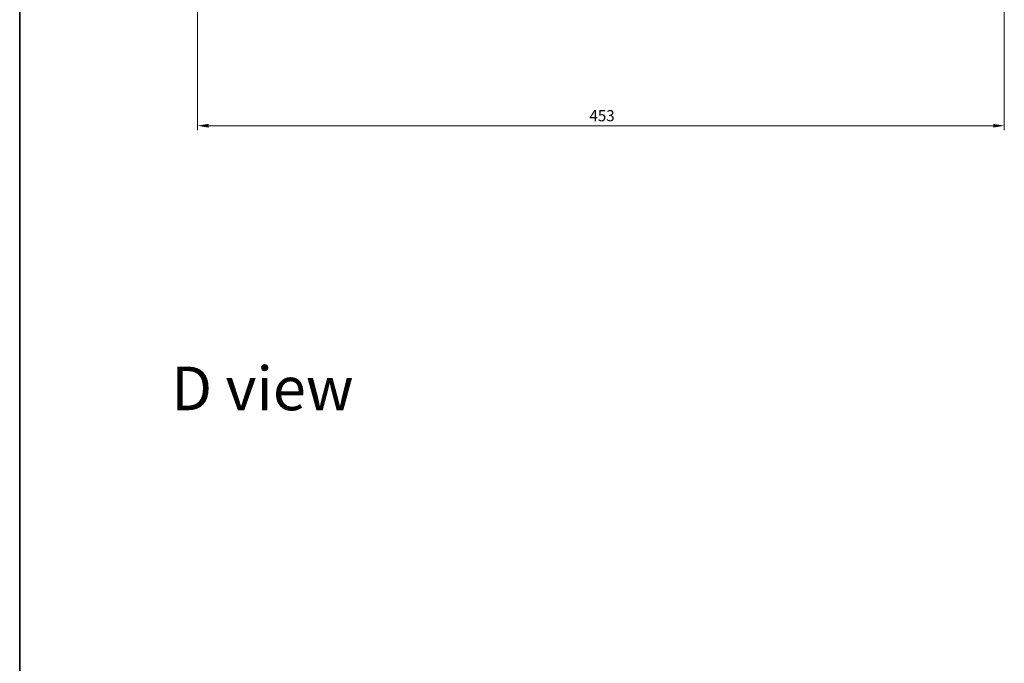
# Model space of a CAD drawing. Units: millimetres. Extents: x 36 to 10849, y 20 to 1987.
# Drawn here: x 1024 to 1577, y 1011 to 1372 of the extents above; entities that cross this region are included whole.
import ezdxf

# ---------------------------------------------------------------- set-up
doc = ezdxf.new("R2010")
doc.units = ezdxf.units.MM
doc.header["$LTSCALE"] = 2.5
doc.layers.get('Defpoints').update_dxf_attribs({"lineweight": 25})
for name, color, linetype, lineweight in [('Border (ISO)', 7, 'Continuous', 35), ('Dimension (ISO)', 7, 'Continuous', 18), ('Symbol (ISO)', 7, 'Continuous', 18)]:
    doc.layers.add(name, color=color, linetype=linetype, lineweight=lineweight)
doc.styles.add('Note Text (TK)', font='MS PGothic.ttf')
doc.dimstyles.new('Default - Method 1b (TK)', dxfattribs={"dimscale": 2.5, "dimtxt": 2.5, "dimasz": 2.5, "dimexe": 1, "dimexo": 1.5, "dimgap": 1, "dimtad": 1, "dimrnd": 1e-08, "dimdsep": 46, "dimtxsty": 'Note Text (TK)', "dimcen": 0.09, "dimdle": 5, "dimclrd": 100, "dimclre": 100, "dimclrt": 7, "dimadec": 1, "dimazin": 1, "dimtfac": 1, "dimtmove": 0, "dimatfit": 3, "dimfxl": 1, "dimtolj": 1, "dimlwd": -1, "dimlwe": -1, "dimarcsym": 0})

# ---------------------------------------------------------------- blocks, each defined once
blk = doc.blocks.new('図面枠 tk図枠')
at = {"layer": 'Border (ISO)'}
blk.add_line((14.5, 289), (14.5, 8), dxfattribs=at)
blk = doc.blocks.new('*D31')
at = {"layer": 'Defpoints', "color": 0}
for p in [(1576.5, 1432.42), (1123.5, 1423.98), (1576.5, 1312.67)]:
    blk.add_point(p, dxfattribs=at)
at = {"layer": 'Dimension (ISO)', "color": 100}
for p, q in [((1576.5, 1428.67), (1576.5, 1310.17)), ((1123.5, 1420.23), (1123.5, 1310.17)), ((1129.75, 1312.67), (1570.25, 1312.67))]:
    blk.add_line(p, q, dxfattribs=at)
for points in [[(1129.75, 1313.71), (1129.75, 1311.62), (1123.5, 1312.67)], [(1570.25, 1313.71), (1570.25, 1311.62), (1576.5, 1312.67)]]:
    blk.add_solid(points, dxfattribs=at)
at = {"layer": 'Dimension (ISO)', "color": 7, "insert": (1343.57, 1318.29), "char_height": 6.25, "attachment_point": 4, "style": 'Note Text (TK)'}
blk.add_mtext('\\A1;453', dxfattribs=at)

msp = doc.modelspace()

# ---------------------------------------------------------------- block references
at = {"xscale": 7, "yscale": 7, "zscale": 7}
msp.add_blockref('図面枠 tk図枠', (922.25, -36), dxfattribs=at)

# ---------------------------------------------------------------- texts
at = {"layer": 'Symbol (ISO)', "color": 7, "insert": (1108.7865, 1165.0992), "char_height": 24.5, "attachment_point": 4, "line_spacing_factor": 1.5, "style": 'Note Text (TK)'}
msp.add_mtext('\\fＭＳ Ｐゴシック|b0|i0;{\\H24.5000;D view}', dxfattribs=at)

# ---------------------------------------------------------------- dimensions: what is measured, and where the dimension line sits
at = {"layer": 'Dimension (ISO)', "color": 100}
dim = msp.add_linear_dim(base=(1576.5005, 1312.6657), p1=(1123.5005, 1423.9818), p2=(1576.5005, 1432.4184), angle=180, dimstyle='Default - Method 1b (TK)', override={"dimgap": 1, "dimdec": 2, "dimtol": 0, "dimlim": 0, "dimtp": 0, "dimtm": 0, "dimtdec": 2, "dimtofl": 0, "dimatfit": 1}, dxfattribs=at)
dim.commit()
dim.dimension.update_dxf_attribs({"geometry": '*D31', "text_midpoint": (1350.0005, 1312.6657), "dimtype": 160})

doc.saveas('drawing.dxf')
